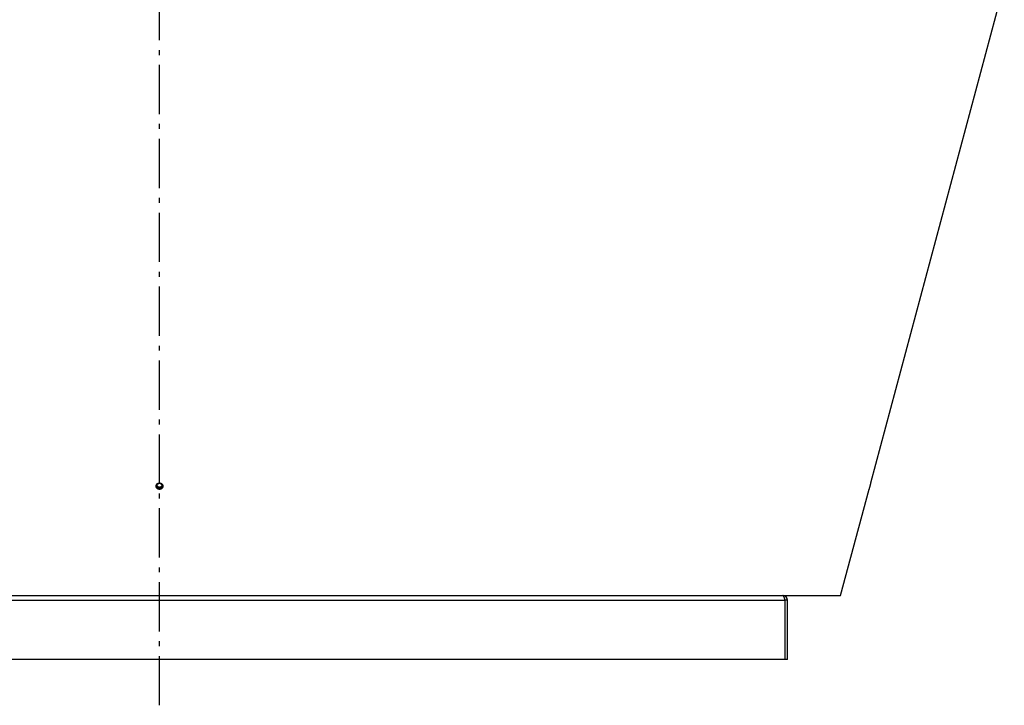
# Model space of a CAD drawing. Extents: x 11144 to 18489, y -67 to 7113.
# Drawn here: x 14675 to 15675, y 2996 to 3692 of the extents above; entities that cross this region are included whole.
import ezdxf

# ---------------------------------------------------------------- set-up
doc = ezdxf.new("R2010")
doc.units = 0
doc.header["$LTSCALE"] = 5
doc.linetypes.add('AUSGEZOGEN', pattern=[0])
doc.linetypes.add('MLA3', pattern=[15, 10, -2, 1, -2])
doc.layers.add('SPS', color=1, linetype='MLA3')
doc.layers.add('VLB', color=7, linetype='AUSGEZOGEN')

msp = doc.modelspace()

# ---------------------------------------------------------------- linework, layer by layer
at = {"layer": 'SPS'}
msp.add_line((14816.69, 2995.87), (14816.69, 4387.57), dxfattribs=at)
at = {"layer": 'VLB'}
for p, q in [((15539.02, 3221.62), (15674.72, 3728.08)), ((14817.97, 3215.25), (14818, 3215.63)), ((15508.42, 3107.43), (15537.32, 3215.28)), ((15537.52, 3216.02), (15537.51, 3216.03)), ((14181.19, 3102.43), (15452.19, 3102.43)), ((14183.69, 3107.43), (14816.69, 3107.43)), ((14816.69, 3107.43), (15449.69, 3107.43)), ((15451.81, 3107.43), (15508.42, 3107.43)), ((15452.19, 3042.43), (15452.19, 3102.43)), ((15454.69, 3102.43), (15452.19, 3102.43)), ((15454.69, 3042.43), (15454.69, 3102.43)), ((15452.19, 3042.43), (14181.19, 3042.43)), ((15454.69, 3042.43), (15452.19, 3042.43))]:
    msp.add_line(p, q, dxfattribs=at)
msp.add_arc((15449.69, 3102.43), 5, 0, 90, dxfattribs=at)
for points, start_tangent, end_tangent in [([(14813.33, 3218.81), (14813.34, 3218.88), (14813.36, 3218.98), (14813.38, 3219.09), (14813.41, 3219.19), (14813.44, 3219.3), (14813.48, 3219.4), (14813.52, 3219.5), (14813.56, 3219.6), (14813.6, 3219.69), (14813.65, 3219.79), (14813.7, 3219.89), (14813.76, 3219.98), (14813.82, 3220.07), (14813.88, 3220.16), (14813.94, 3220.25), (14814.01, 3220.33), (14814.08, 3220.42), (14814.15, 3220.5), (14814.23, 3220.58), (14814.31, 3220.65), (14814.39, 3220.73), (14814.47, 3220.8), (14814.56, 3220.86), (14814.64, 3220.93), (14814.73, 3220.99), (14814.83, 3221.05), (14814.92, 3221.11), (14815.02, 3221.16), (14815.11, 3221.22), (14815.21, 3221.26), (14815.32, 3221.31), (14815.42, 3221.35)], (0.154979, 0.987918), (0.933531, 0.358497)), ([(14814.18, 3219.13), (14814.2, 3219.26), (14814.23, 3219.38), (14814.27, 3219.51), (14814.31, 3219.63), (14814.37, 3219.75), (14814.42, 3219.86), (14814.49, 3219.98), (14814.56, 3220.09), (14814.63, 3220.19), (14814.71, 3220.3), (14814.8, 3220.39), (14814.89, 3220.49), (14814.99, 3220.58), (14815.09, 3220.66), (14815.2, 3220.74), (14815.31, 3220.81), (14815.42, 3220.88), (14815.54, 3220.94), (14815.66, 3221), (14815.78, 3221.05), (14815.91, 3221.09), (14816.03, 3221.13), (14816.16, 3221.16), (14816.3, 3221.18), (14816.43, 3221.2), (14816.56, 3221.21), (14816.69, 3221.21)], (0.163035, 0.98662), (1, 0)), ([(14815.42, 3221.35), (14815.52, 3221.39), (14815.63, 3221.42), (14815.73, 3221.45), (14815.84, 3221.48), (14815.95, 3221.51), (14816.06, 3221.53), (14816.17, 3221.54), (14816.28, 3221.56), (14816.39, 3221.57), (14816.5, 3221.58), (14816.61, 3221.58), (14816.73, 3221.58), (14816.84, 3221.58), (14816.95, 3221.57), (14817.06, 3221.56), (14817.17, 3221.55), (14817.28, 3221.53), (14817.39, 3221.51), (14817.5, 3221.48), (14817.61, 3221.46), (14817.72, 3221.43), (14817.82, 3221.39), (14817.93, 3221.35), (14818.03, 3221.31), (14818.13, 3221.27), (14818.23, 3221.22), (14818.33, 3221.17), (14818.43, 3221.12), (14818.52, 3221.06), (14818.62, 3221), (14818.71, 3220.94), (14818.8, 3220.87), (14818.88, 3220.8), (14818.97, 3220.73), (14819.05, 3220.66), (14819.13, 3220.58), (14819.2, 3220.51), (14819.28, 3220.43), (14819.35, 3220.34), (14819.42, 3220.26), (14819.48, 3220.17), (14819.55, 3220.08), (14819.61, 3219.99), (14819.66, 3219.9), (14819.72, 3219.8), (14819.76, 3219.71), (14819.81, 3219.61), (14819.85, 3219.51), (14819.89, 3219.41), (14819.93, 3219.31), (14819.96, 3219.2), (14819.99, 3219.1), (14820.02, 3219), (14820.04, 3218.89), (14820.06, 3218.78), (14820.08, 3218.68), (14820.09, 3218.57), (14820.1, 3218.46), (14820.1, 3218.36), (14820.1, 3218.29)], (0.933546, 0.358458), (0.003231, -0.999995)), ([(14816.69, 3221.21), (14816.83, 3221.21), (14816.96, 3221.2), (14817.09, 3221.18), (14817.22, 3221.16), (14817.35, 3221.13), (14817.48, 3221.09), (14817.61, 3221.05), (14817.73, 3221), (14817.85, 3220.94), (14817.97, 3220.88), (14818.08, 3220.81), (14818.19, 3220.74), (14818.3, 3220.66), (14818.4, 3220.58), (14818.5, 3220.49), (14818.59, 3220.39), (14818.68, 3220.3), (14818.76, 3220.19), (14818.83, 3220.09), (14818.9, 3219.98), (14818.97, 3219.86), (14819.02, 3219.75), (14819.08, 3219.63), (14819.12, 3219.51), (14819.16, 3219.38), (14819.19, 3219.26), (14819.21, 3219.13)], (1, 0), (0.163035, -0.98662)), ([(15537.26, 3215.05), (15537.26, 3215.05), (15537.26, 3215.05), (15537.26, 3215.05), (15537.26, 3215.05), (15537.26, 3215.05), (15537.26, 3215.05), (15537.26, 3215.05), (15537.26, 3215.06), (15537.26, 3215.06), (15537.26, 3215.06), (15537.26, 3215.08), (15537.27, 3215.09), (15537.27, 3215.11), (15537.28, 3215.13), (15537.28, 3215.16), (15537.29, 3215.19), (15537.3, 3215.22), (15537.31, 3215.26), (15537.32, 3215.29), (15537.33, 3215.34), (15537.34, 3215.38), (15537.35, 3215.43), (15537.37, 3215.48), (15537.38, 3215.54), (15537.4, 3215.6), (15537.41, 3215.66), (15537.43, 3215.72), (15537.45, 3215.79), (15537.46, 3215.86), (15537.48, 3215.93), (15537.5, 3216), (15537.52, 3216.08), (15537.54, 3216.16), (15537.57, 3216.24), (15537.59, 3216.33), (15537.61, 3216.41), (15537.63, 3216.5), (15537.66, 3216.59), (15537.68, 3216.68), (15537.71, 3216.77), (15537.73, 3216.87), (15537.76, 3216.97), (15537.78, 3217.07), (15537.81, 3217.17), (15537.84, 3217.27), (15537.86, 3217.37), (15537.89, 3217.47), (15537.92, 3217.58), (15537.95, 3217.68), (15537.97, 3217.79), (15538, 3217.89), (15538.03, 3218), (15538.06, 3218.11), (15538.09, 3218.21), (15538.12, 3218.32), (15538.15, 3218.43), (15538.18, 3218.54), (15538.2, 3218.64), (15538.23, 3218.75), (15538.26, 3218.86), (15538.29, 3218.96), (15538.32, 3219.07), (15538.35, 3219.17), (15538.37, 3219.27), (15538.4, 3219.38), (15538.43, 3219.48), (15538.46, 3219.58), (15538.48, 3219.68), (15538.51, 3219.77), (15538.53, 3219.87), (15538.56, 3219.96), (15538.59, 3220.06), (15538.61, 3220.15), (15538.63, 3220.23), (15538.66, 3220.32), (15538.68, 3220.41), (15538.7, 3220.49), (15538.73, 3220.57), (15538.75, 3220.65)], (-0.839562, 0.543265), (0.263638, 0.964622)), ([(15538.75, 3220.64), (15538.74, 3220.59), (15538.72, 3220.51), (15538.7, 3220.43), (15538.67, 3220.34), (15538.65, 3220.26), (15538.63, 3220.17), (15538.6, 3220.08), (15538.58, 3219.99), (15538.55, 3219.89), (15538.53, 3219.8), (15538.5, 3219.7), (15538.47, 3219.6), (15538.45, 3219.5), (15538.42, 3219.4), (15538.39, 3219.3), (15538.36, 3219.2), (15538.34, 3219.09), (15538.31, 3218.99), (15538.28, 3218.88), (15538.25, 3218.78), (15538.22, 3218.67), (15538.19, 3218.56), (15538.17, 3218.45), (15538.14, 3218.35), (15538.11, 3218.24), (15538.08, 3218.13), (15538.05, 3218.03), (15538.02, 3217.92), (15537.99, 3217.81), (15537.97, 3217.71), (15537.94, 3217.6), (15537.91, 3217.5), (15537.88, 3217.39), (15537.85, 3217.29), (15537.83, 3217.19), (15537.8, 3217.09), (15537.77, 3216.99), (15537.75, 3216.9), (15537.72, 3216.8), (15537.7, 3216.71), (15537.67, 3216.61), (15537.65, 3216.52), (15537.63, 3216.43), (15537.6, 3216.35), (15537.58, 3216.26), (15537.56, 3216.18), (15537.54, 3216.1), (15537.52, 3216.02)], (-0.260333, -0.965519), (-0.257303, -0.966331)), ([(15538.75, 3220.65), (15538.77, 3220.72), (15538.79, 3220.79), (15538.81, 3220.86), (15538.82, 3220.93), (15538.84, 3220.99), (15538.86, 3221.06), (15538.87, 3221.11), (15538.89, 3221.17), (15538.9, 3221.22), (15538.92, 3221.27), (15538.93, 3221.32), (15538.94, 3221.36), (15538.95, 3221.4), (15538.96, 3221.44), (15538.97, 3221.47), (15538.98, 3221.5), (15538.99, 3221.53), (15539, 3221.55), (15539, 3221.57), (15539.01, 3221.59), (15539.01, 3221.6), (15539.01, 3221.61), (15539.01, 3221.61), (15539.01, 3221.62), (15539.01, 3221.62), (15539.01, 3221.62), (15539.01, 3221.62), (15539.01, 3221.62), (15539.01, 3221.62), (15539.01, 3221.62), (15539.01, 3221.62)], (0.263639, 0.964622), (0.892213, -0.451614)), ([(15538.76, 3220.66), (15538.75, 3220.64)], (-0.260332, -0.965519), (-0.260333, -0.965519)), ([(15538.95, 3221.38), (15538.95, 3221.37), (15538.94, 3221.33), (15538.93, 3221.28), (15538.91, 3221.24), (15538.9, 3221.18), (15538.89, 3221.13), (15538.87, 3221.07), (15538.85, 3221.01), (15538.84, 3220.95), (15538.82, 3220.88), (15538.8, 3220.81), (15538.78, 3220.74), (15538.76, 3220.66)], (-0.25882, -0.965926), (-0.260332, -0.965519)), ([(15539.01, 3221.62), (15539.01, 3221.62), (15539.01, 3221.62), (15539.01, 3221.62), (15539.01, 3221.62), (15539.01, 3221.62), (15539.01, 3221.62), (15539.01, 3221.61), (15539.01, 3221.61), (15539.01, 3221.61), (15539.01, 3221.6), (15539.01, 3221.59), (15539, 3221.58), (15539, 3221.56), (15538.99, 3221.53), (15538.99, 3221.51), (15538.98, 3221.48), (15538.97, 3221.45), (15538.96, 3221.41), (15538.95, 3221.38)], (0.892213, -0.451614), (-0.25882, -0.965926)), ([(14817.97, 3215.25), (14817.87, 3215.21), (14817.76, 3215.17), (14817.65, 3215.14), (14817.55, 3215.11), (14817.44, 3215.09), (14817.33, 3215.07), (14817.22, 3215.05), (14817.11, 3215.04), (14817, 3215.02), (14816.89, 3215.02), (14816.78, 3215.01), (14816.66, 3215.01), (14816.55, 3215.02), (14816.44, 3215.02), (14816.33, 3215.03), (14816.22, 3215.05), (14816.11, 3215.06), (14816, 3215.09), (14815.89, 3215.11), (14815.78, 3215.14), (14815.68, 3215.17), (14815.57, 3215.2), (14815.47, 3215.24), (14815.36, 3215.28), (14815.26, 3215.33), (14815.16, 3215.37), (14815.06, 3215.42), (14814.96, 3215.48), (14814.87, 3215.53), (14814.78, 3215.59), (14814.68, 3215.66), (14814.6, 3215.72), (14814.51, 3215.79), (14814.42, 3215.86), (14814.34, 3215.93), (14814.26, 3216.01), (14814.19, 3216.09), (14814.11, 3216.17), (14814.04, 3216.25), (14813.97, 3216.34), (14813.91, 3216.42), (14813.85, 3216.51), (14813.79, 3216.6), (14813.73, 3216.7), (14813.68, 3216.79), (14813.63, 3216.89), (14813.58, 3216.99), (14813.54, 3217.09), (14813.5, 3217.19), (14813.46, 3217.29), (14813.43, 3217.39), (14813.4, 3217.49), (14813.37, 3217.6), (14813.35, 3217.7), (14813.33, 3217.81), (14813.31, 3217.92), (14813.3, 3218.02), (14813.29, 3218.13), (14813.29, 3218.24), (14813.29, 3218.34), (14813.29, 3218.45), (14813.3, 3218.56), (14813.3, 3218.61)], (-0.933276, -0.359161), (0.093733, 0.995597)), ([(14813.3, 3218.61), (14813.31, 3218.67), (14813.32, 3218.77), (14813.33, 3218.81)], (0.093733, 0.995597), (0.154979, 0.987918)), ([(14818, 3215.63), (14817.89, 3215.6), (14817.79, 3215.56), (14817.68, 3215.53), (14817.58, 3215.5), (14817.47, 3215.48), (14817.36, 3215.46), (14817.25, 3215.44), (14817.14, 3215.42), (14817.03, 3215.41), (14816.92, 3215.41), (14816.8, 3215.4), (14816.69, 3215.4), (14816.58, 3215.4), (14816.47, 3215.41), (14816.36, 3215.42), (14816.25, 3215.44), (14816.14, 3215.45), (14816.03, 3215.47), (14815.92, 3215.5), (14815.81, 3215.53), (14815.71, 3215.56), (14815.6, 3215.59), (14815.5, 3215.63), (14815.39, 3215.67), (14815.29, 3215.71), (14815.19, 3215.76), (14815.09, 3215.81), (14815, 3215.87), (14814.9, 3215.92), (14814.81, 3215.98), (14814.72, 3216.04), (14814.63, 3216.11), (14814.54, 3216.18), (14814.46, 3216.25), (14814.38, 3216.32), (14814.3, 3216.4), (14814.22, 3216.48), (14814.15, 3216.56), (14814.08, 3216.64), (14814.01, 3216.73), (14813.94, 3216.81), (14813.88, 3216.9), (14813.82, 3216.99), (14813.77, 3217.09), (14813.71, 3217.18), (14813.66, 3217.28), (14813.62, 3217.37), (14813.57, 3217.47), (14813.53, 3217.57), (14813.5, 3217.68), (14813.46, 3217.78), (14813.43, 3217.88), (14813.41, 3217.99), (14813.38, 3218.09), (14813.37, 3218.2), (14813.35, 3218.3), (14813.34, 3218.41), (14813.33, 3218.52), (14813.33, 3218.63), (14813.33, 3218.73), (14813.33, 3218.81)], (-0.933027, -0.359805), (0.032206, 0.999481)), ([(14814.14, 3218.75), (14814.15, 3218.88), (14814.16, 3219), (14814.18, 3219.13), (14814.18, 3219.13)], (0, 1), (0.163035, 0.98662)), ([(14816.69, 3216.28), (14816.56, 3216.29), (14816.43, 3216.3), (14816.3, 3216.31), (14816.16, 3216.34), (14816.03, 3216.37), (14815.91, 3216.4), (14815.78, 3216.45), (14815.66, 3216.5), (14815.54, 3216.55), (14815.42, 3216.61), (14815.31, 3216.68), (14815.2, 3216.75), (14815.09, 3216.83), (14814.99, 3216.92), (14814.89, 3217.01), (14814.8, 3217.1), (14814.71, 3217.2), (14814.63, 3217.3), (14814.56, 3217.41), (14814.49, 3217.52), (14814.42, 3217.63), (14814.37, 3217.74), (14814.31, 3217.86), (14814.27, 3217.99), (14814.23, 3218.11), (14814.2, 3218.23), (14814.18, 3218.36), (14814.16, 3218.49), (14814.15, 3218.62), (14814.14, 3218.75)], (-1, 0), (0, 1)), ([(14816.69, 3217.06), (14816.56, 3217.06), (14816.43, 3217.07), (14816.3, 3217.09), (14816.16, 3217.11), (14816.03, 3217.14), (14815.91, 3217.18), (14815.78, 3217.22), (14815.66, 3217.27), (14815.54, 3217.33), (14815.42, 3217.39), (14815.31, 3217.46), (14815.2, 3217.53), (14815.09, 3217.61), (14814.99, 3217.69), (14814.89, 3217.78), (14814.8, 3217.88), (14814.71, 3217.97), (14814.63, 3218.08), (14814.56, 3218.18), (14814.49, 3218.29), (14814.42, 3218.4), (14814.37, 3218.52), (14814.31, 3218.64), (14814.27, 3218.76), (14814.23, 3218.89), (14814.2, 3219.01), (14814.18, 3219.13)], (-1, 0), (-0.163035, 0.98662)), ([(14819.21, 3219.13), (14819.19, 3219.01), (14819.16, 3218.89), (14819.12, 3218.76), (14819.08, 3218.64), (14819.02, 3218.52), (14818.97, 3218.4), (14818.9, 3218.29), (14818.83, 3218.18), (14818.76, 3218.08), (14818.68, 3217.97), (14818.59, 3217.88), (14818.5, 3217.78), (14818.4, 3217.69), (14818.3, 3217.61), (14818.19, 3217.53), (14818.08, 3217.46), (14817.97, 3217.39), (14817.85, 3217.33), (14817.73, 3217.27), (14817.61, 3217.22), (14817.48, 3217.18), (14817.35, 3217.14), (14817.22, 3217.11), (14817.09, 3217.09), (14816.96, 3217.07), (14816.83, 3217.06), (14816.69, 3217.06)], (-0.163035, -0.98662), (-1, 0)), ([(14819.24, 3218.75), (14819.24, 3218.62), (14819.23, 3218.49), (14819.21, 3218.36), (14819.19, 3218.23), (14819.16, 3218.11), (14819.12, 3217.99), (14819.08, 3217.86), (14819.02, 3217.74), (14818.97, 3217.63), (14818.9, 3217.52), (14818.83, 3217.41), (14818.76, 3217.3), (14818.68, 3217.2), (14818.59, 3217.1), (14818.5, 3217.01), (14818.4, 3216.92), (14818.3, 3216.83), (14818.19, 3216.75), (14818.08, 3216.68), (14817.97, 3216.61), (14817.85, 3216.55), (14817.73, 3216.5), (14817.61, 3216.45), (14817.48, 3216.4), (14817.35, 3216.37), (14817.22, 3216.34), (14817.09, 3216.31), (14816.96, 3216.3), (14816.83, 3216.29), (14816.69, 3216.28)], (0, -1), (-1, 0)), ([(14820.1, 3218.1), (14820.09, 3218.04), (14820.08, 3217.93), (14820.07, 3217.82), (14820.05, 3217.72), (14820.03, 3217.61), (14820, 3217.51), (14819.98, 3217.4), (14819.95, 3217.3), (14819.91, 3217.2), (14819.87, 3217.1), (14819.83, 3217), (14819.78, 3216.9), (14819.74, 3216.8), (14819.68, 3216.71), (14819.63, 3216.62), (14819.57, 3216.52), (14819.51, 3216.44), (14819.45, 3216.35), (14819.38, 3216.26), (14819.31, 3216.18), (14819.24, 3216.1), (14819.16, 3216.02), (14819.08, 3215.94), (14819, 3215.87), (14818.92, 3215.8), (14818.83, 3215.73), (14818.74, 3215.66), (14818.65, 3215.6), (14818.56, 3215.54), (14818.47, 3215.48), (14818.37, 3215.43), (14818.27, 3215.38), (14818.17, 3215.33), (14818.07, 3215.29), (14817.97, 3215.25)], (-0.058203, -0.998305), (-0.933259, -0.359204)), ([(14820.1, 3218.29), (14820.09, 3218.21), (14820.07, 3218.1), (14820.05, 3218), (14820.03, 3217.89), (14820, 3217.79), (14819.97, 3217.69), (14819.93, 3217.59), (14819.89, 3217.49), (14819.85, 3217.39), (14819.81, 3217.29), (14819.76, 3217.19), (14819.71, 3217.1), (14819.65, 3217), (14819.59, 3216.91), (14819.53, 3216.82), (14819.47, 3216.74), (14819.4, 3216.65), (14819.33, 3216.57), (14819.26, 3216.49), (14819.18, 3216.41), (14819.11, 3216.33), (14819.03, 3216.26), (14818.94, 3216.19), (14818.86, 3216.12), (14818.77, 3216.05), (14818.68, 3215.99), (14818.59, 3215.93), (14818.49, 3215.87), (14818.4, 3215.82), (14818.3, 3215.77), (14818.2, 3215.72), (14818.1, 3215.68), (14818, 3215.63)], (-0.119169, -0.992874), (-0.933011, -0.359848)), ([(14819.21, 3219.13), (14819.21, 3219.13), (14819.23, 3219), (14819.24, 3218.88), (14819.24, 3218.75)], (0.163035, -0.98662), (0, -1)), ([(14820.1, 3218.29), (14820.1, 3218.25), (14820.1, 3218.14), (14820.1, 3218.1)], (0.003231, -0.999995), (-0.058203, -0.998305)), ([(15537.32, 3215.28), (15537.31, 3215.27), (15537.3, 3215.23), (15537.3, 3215.2), (15537.29, 3215.17), (15537.28, 3215.14), (15537.27, 3215.12), (15537.27, 3215.1), (15537.26, 3215.08), (15537.26, 3215.07), (15537.26, 3215.06), (15537.26, 3215.05), (15537.26, 3215.05), (15537.26, 3215.05), (15537.26, 3215.05), (15537.26, 3215.05), (15537.26, 3215.05), (15537.26, 3215.05), (15537.26, 3215.05), (15537.26, 3215.05)], (-0.258819, -0.965926), (-0.839562, 0.543265)), ([(15537.52, 3216.02), (15537.5, 3215.95), (15537.48, 3215.88), (15537.46, 3215.81), (15537.44, 3215.74), (15537.42, 3215.67), (15537.41, 3215.61), (15537.39, 3215.55), (15537.38, 3215.5), (15537.36, 3215.44), (15537.35, 3215.4), (15537.34, 3215.35), (15537.32, 3215.31), (15537.32, 3215.28)], (-0.257302, -0.966331), (-0.258819, -0.965926)), ([(15450.63, 3106.59), (15450.32, 3107.05), (15449.69, 3107.43)], (-0.491741, 0.870742), (-1, 0)), ([(15451.73, 3103.88), (15451.57, 3104.35), (15451.26, 3105.21), (15450.94, 3105.97), (15450.63, 3106.59)], (-0.31591, 0.948789), (-0.491741, 0.870742)), ([(15452.19, 3102.43), (15451.73, 3103.88)], (-0.303314, 0.952891), (-0.31591, 0.948789))]:
    msp.add_spline(points, degree=3, dxfattribs=dict(at, start_tangent=start_tangent, end_tangent=end_tangent))

doc.saveas('drawing.dxf')
